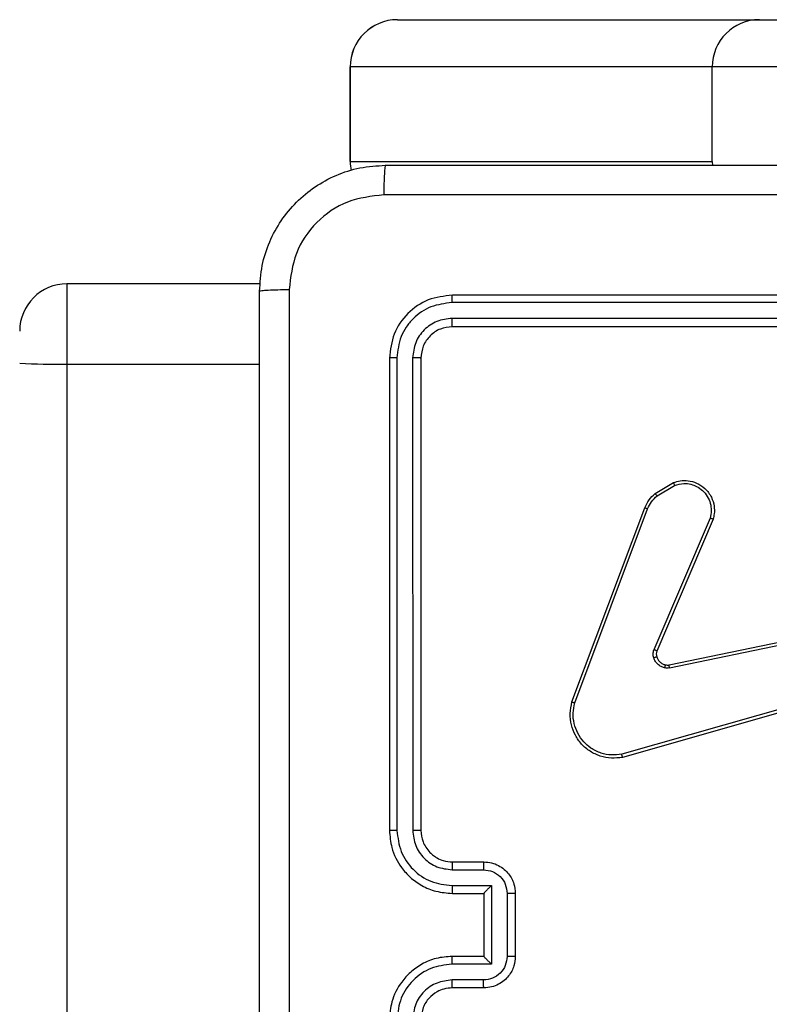
# Model space of a CAD drawing. Units: millimetres. Extents: x -4874 to 4839, y -3372 to 8409.
# Drawn here: x -583 to -535, y 4327 to 4390 of the extents above; entities that cross this region are included whole.
import ezdxf

# ---------------------------------------------------------------- set-up
doc = ezdxf.new("R2010")
doc.units = ezdxf.units.MM
doc.layers.add('Toestel 2D', color=7, linetype='Continuous', lineweight=20)

# ---------------------------------------------------------------- blocks, each defined once
blk = doc.blocks.new('1450')
at = {"color": 7, "linetype": 'Continuous', "lineweight": 25}
for p, q in [((884.7267, 205.9249), (887.0271, 205.9249)), ((887.0271, 205.9249), (887.7686, 205.9249)), ((884.4266, 205.6249), (884.4266, 205.0249)), ((884.427, 205.6249), (884.4266, 205.6249)), ((886.7277, 205.6249), (884.427, 205.6249)), ((884.427, 205.0249), (884.427, 205.6249)), ((886.7277, 205.0249), (886.7277, 205.6249)), ((887.7869, 205.6249), (886.7277, 205.6249)), ((884.4266, 205.0249), (884.427, 205.0249)), ((884.427, 205.0249), (886.7277, 205.0249)), ((883.8561, 204.2468), (882.6263, 204.2468)), ((888.0763, 204.1749), (885.0763, 204.1749)), ((888.076, 204.1275), (885.074, 204.1276)), ((888.076, 204.0274), (885.074, 204.0275)), ((888.0763, 203.9749), (885.0763, 203.9749)), ((882.6263, 203.7373), (882.6263, 124.606)), ((884.6763, 203.7749), (884.6763, 200.7749)), ((884.7237, 203.7773), (884.7238, 200.7753)), ((884.8238, 203.7773), (884.8239, 200.7753)), ((884.8763, 203.7749), (884.8763, 200.7749)), ((886.365, 202.9149), (886.4813, 202.9845)), ((886.3769, 202.9), (886.4884, 202.9667)), ((885.8363, 201.5908), (886.2991, 202.8242)), ((885.8545, 201.5848), (886.3172, 202.8179)), ((886.7135, 202.7589), (886.3572, 201.9229)), ((886.7328, 202.7514), (886.3762, 201.9146)), ((886.4531, 201.8263), (887.6597, 202.0772)), ((886.4566, 201.8071), (887.6636, 202.0581)), ((887.6735, 201.6916), (886.1525, 201.2588)), ((887.6793, 201.672), (886.1579, 201.2391)), ((885.074, 200.5252), (885.2742, 200.5252)), ((885.0763, 200.5749), (885.2763, 200.5749)), ((885.074, 200.4251), (885.3242, 200.4251)), ((885.3242, 200.4251), (885.3242, 199.9248)), ((885.0763, 200.3749), (885.2763, 200.3749)), ((885.2763, 200.3749), (885.2763, 200.375)), ((885.2763, 200.3749), (885.2763, 199.9749)), ((885.4243, 200.3751), (885.4243, 199.9748)), ((885.4763, 200.3749), (885.4763, 199.9749)), ((885.2763, 199.9749), (885.0763, 199.9749)), ((885.2763, 199.9749), (885.2763, 199.9749)), ((885.3242, 199.9248), (885.074, 199.9248)), ((885.2742, 199.8247), (885.074, 199.8247)), ((885.2763, 199.7749), (885.0763, 199.7749))]:
    blk.add_line(p, q, dxfattribs=at)
at = {"color": 8, "linetype": 'Continuous', "lineweight": 25}
for p, q in [((886.7277, 205.0249), (886.7287, 204.9993)), ((882.6263, 204.2468), (882.6263, 203.7373)), ((882.6263, 203.7373), (883.8513, 203.7373))]:
    blk.add_line(p, q, dxfattribs=at)
at = {"color": 7, "linetype": 'Continuous', "lineweight": 25}
for centre, radius, start, end in [((887.0274, 205.6252), 0.2997, 90.05398, 180.05369), ((882.6263, 203.9468), 0.3, 90, 180), ((882.5514, 207.6949), 3.9583, 266.74029, 271.08456)]:
    blk.add_arc(centre, radius, start, end, dxfattribs=at)
for centre, ratio, start_param, end_param in [((884.7267, 205.6249), 0.999816, 0, 1.570796), ((884.7267, 205.6249), 0.999196, 0, 1.570796), ((884.7267, 205.0249), 0.999816, 1.570796, 1.767713), ((884.7267, 205.0249), 0.999196, 1.570796, 1.767535)]:
    blk.add_ellipse(centre, major_axis=(0, 0.3), ratio=ratio, start_param=start_param, end_param=end_param, dxfattribs=at)
for points, knots in [([(883.8513, 204.1999), (883.8546, 204.2545), (883.861, 204.3621), (883.9259, 204.5623), (884.0714, 204.78), (884.2891, 204.9255), (884.4893, 204.9903), (884.5969, 204.9967), (884.6513, 204.9999)], [0, 0, 0, 0, 0.130545, 0.257575, 0.500017, 0.742666, 0.869631, 1, 1, 1, 1]), ([(884.6513, 204.9999), (884.65, 204.997), (884.6473, 204.9912), (884.6438, 204.9488), (884.6413, 204.8871), (884.6409, 204.8372), (884.6406, 204.8123)], [0, 0, 0, 0, 0.250002, 0.499914, 0.7496, 1, 1, 1, 1]), ([(884.6513, 204.9999), (885.5453, 204.9999), (887.3335, 204.9999), (890.0191, 204.9999), (891.8074, 204.9999), (892.7013, 204.9999)], [0, 0, 0, 0, 0.333296, 0.666702, 1, 1, 1, 1]), ([(884.6406, 204.8123), (884.5619, 204.8032), (884.4044, 204.7851), (884.2052, 204.6461), (884.0667, 204.4468), (884.0483, 204.2894), (884.039, 204.2107)], [0, 0, 0, 0, 0.249954, 0.500055, 0.749966, 1, 1, 1, 1]), ([(888.6763, 204.8122), (888.0034, 204.8122), (886.6574, 204.8122), (885.3129, 204.8122), (884.6406, 204.8123)], [0, 0, 0, 0, 0.499992, 1, 1, 1, 1]), ([(883.8513, 204.1999), (883.8541, 204.2013), (883.8597, 204.204), (883.9025, 204.2075), (883.9643, 204.2099), (884.0141, 204.2104), (884.039, 204.2107)], [0, 0, 0, 0, 0.250419, 0.500142, 0.750071, 1, 1, 1, 1]), ([(883.8513, 196.1499), (883.8513, 197.0439), (883.8513, 198.8321), (883.8513, 201.5178), (883.8513, 203.306), (883.8513, 204.1999)], [0, 0, 0, 0, 0.333296, 0.666701, 1, 1, 1, 1]), ([(884.039, 204.2107), (884.0391, 203.3142), (884.0391, 201.5213), (884.0391, 198.8286), (884.0391, 197.0357), (884.039, 196.1392)], [0, 0, 0, 0, 0.333336, 0.666664, 1, 1, 1, 1]), ([(885.0763, 204.1749), (885.0239, 204.1689), (884.9192, 204.1569), (884.7869, 204.0645), (884.6944, 203.9322), (884.6824, 203.8274), (884.6763, 203.7749)], [0, 0, 0, 0, 0.249958, 0.49987, 0.749848, 1, 1, 1, 1]), ([(885.074, 204.1276), (885.074, 204.1346), (885.0742, 204.1486), (885.0748, 204.1641), (885.0755, 204.1732), (885.0761, 204.1744), (885.0763, 204.1749)], [0, 0, 0, 0, 0.279779, 0.559128, 0.779405, 1, 1, 1, 1]), ([(885.074, 204.1276), (885.0283, 204.122), (884.9369, 204.111), (884.8393, 204.0438), (884.7811, 203.9734), (884.7367, 203.8922), (884.7289, 203.8232), (884.7237, 203.7773)], [0, 0, 0, 0, 0.2496185, 0.4992206, 0.6238148, 0.7498428, 1, 1, 1, 1]), ([(885.074, 204.0275), (885.0412, 204.0238), (884.9919, 204.0182), (884.9339, 203.9865), (884.8837, 203.9449), (884.8357, 203.8752), (884.8278, 203.8099), (884.8238, 203.7773)], [0, 0, 0, 0, 0.250154, 0.376171, 0.500784, 0.750382, 1, 1, 1, 1]), ([(885.0763, 203.9749), (885.0501, 203.9719), (884.9978, 203.9659), (884.9316, 203.9197), (884.8853, 203.8536), (884.8793, 203.8012), (884.8763, 203.7749)], [0, 0, 0, 0, 0.250014, 0.499869, 0.74979, 1, 1, 1, 1]), ([(885.0763, 203.9749), (885.076, 203.976), (885.0753, 203.9781), (885.0745, 203.9922), (885.074, 204.0096), (885.074, 204.0215), (885.074, 204.0275)], [0, 0, 0, 0, 0.279775, 0.558927, 0.77945, 1, 1, 1, 1]), ([(884.7237, 203.7773), (884.7167, 203.7773), (884.7027, 203.7771), (884.6871, 203.7765), (884.678, 203.7757), (884.6769, 203.7752), (884.6763, 203.7749)], [0, 0, 0, 0, 0.279908, 0.559113, 0.779701, 1, 1, 1, 1]), ([(884.8763, 203.7749), (884.8753, 203.7753), (884.8732, 203.776), (884.8591, 203.7768), (884.8417, 203.7773), (884.8298, 203.7773), (884.8238, 203.7773)], [0, 0, 0, 0, 0.279816, 0.558993, 0.779393, 1, 1, 1, 1]), ([(886.4813, 202.9845), (886.4954, 202.989), (886.5255, 202.9987), (886.5767, 202.9986), (886.6317, 202.9836), (886.6852, 202.9483), (886.7241, 202.8958), (886.7413, 202.8386), (886.7426, 202.7903), (886.7357, 202.7631), (886.7328, 202.7514)], [0, 0, 0, 0, 0.103759, 0.221726, 0.353874, 0.500174, 0.664939, 0.803244, 0.91496, 1, 1, 1, 1]), ([(886.4813, 202.9845), (886.4814, 202.9842), (886.4816, 202.9837), (886.4832, 202.9796), (886.4855, 202.9738), (886.4874, 202.9691), (886.4884, 202.9667)], [0, 0, 0, 0, 0.250121, 0.499807, 0.749701, 1, 1, 1, 1]), ([(886.4884, 202.9667), (886.5079, 202.9722), (886.5421, 202.9817), (886.5902, 202.9757), (886.631, 202.9606), (886.6678, 202.9352), (886.6983, 202.8979), (886.717, 202.8537), (886.7236, 202.8057), (886.7169, 202.7745), (886.7135, 202.7589)], [0, 0, 0, 0, 0.158651, 0.276907, 0.374888, 0.500008, 0.624985, 0.750024, 0.874995, 1, 1, 1, 1]), ([(886.2991, 202.8242), (886.3071, 202.8418), (886.323, 202.8765), (886.3511, 202.9022), (886.365, 202.9149)], [0, 0, 0, 0, 0.505571, 1, 1, 1, 1]), ([(886.365, 202.9149), (886.3653, 202.9146), (886.3657, 202.9141), (886.3688, 202.9101), (886.3727, 202.9052), (886.3755, 202.9017), (886.3769, 202.9)], [0, 0, 0, 0, 0.279767, 0.558883, 0.779251, 1, 1, 1, 1]), ([(886.3172, 202.8179), (886.3244, 202.8336), (886.3388, 202.865), (886.3642, 202.8883), (886.3769, 202.9)], [0, 0, 0, 0, 0.500009, 1, 1, 1, 1]), ([(886.2991, 202.8242), (886.2995, 202.8242), (886.3002, 202.824), (886.305, 202.8224), (886.311, 202.8202), (886.3151, 202.8187), (886.3172, 202.8179)], [0, 0, 0, 0, 0.279679, 0.559113, 0.779228, 1, 1, 1, 1]), ([(886.7328, 202.7514), (886.7326, 202.7515), (886.7322, 202.7517), (886.7292, 202.7529), (886.7256, 202.7544), (886.7221, 202.7557), (886.718, 202.7573), (886.715, 202.7584), (886.7135, 202.7589)], [0, 0, 0, 0, 0.20583, 0.440414, 0.568772, 0.705229, 0.848934, 1, 1, 1, 1]), ([(886.3555, 201.8704), (886.3533, 201.8792), (886.3491, 201.8969), (886.3545, 201.9142), (886.3572, 201.9229)], [0, 0, 0, 0, 0.499987, 1, 1, 1, 1]), ([(886.3762, 201.9146), (886.3758, 201.9148), (886.3751, 201.9152), (886.37, 201.9174), (886.3637, 201.9201), (886.3594, 201.922), (886.3572, 201.9229)], [0, 0, 0, 0, 0.279532, 0.558827, 0.779495, 1, 1, 1, 1]), ([(886.3762, 201.9146), (886.3743, 201.9086), (886.3702, 201.8961), (886.3733, 201.8832), (886.3749, 201.8766)], [0, 0, 0, 0, 0.4778855, 1, 1, 1, 1]), ([(886.3749, 201.8766), (886.3745, 201.8765), (886.3737, 201.8764), (886.3685, 201.8748), (886.3621, 201.8727), (886.3577, 201.8711), (886.3555, 201.8704)], [0, 0, 0, 0, 0.279752, 0.559263, 0.779453, 1, 1, 1, 1]), ([(886.4247, 201.8077), (886.4171, 201.8101), (886.4015, 201.8151), (886.3818, 201.8298), (886.3651, 201.848), (886.3587, 201.863), (886.3555, 201.8704)], [0, 0, 0, 0, 0.246377, 0.499984, 0.751703, 1, 1, 1, 1]), ([(886.3749, 201.8766), (886.3775, 201.8706), (886.3826, 201.8587), (886.3956, 201.8441), (886.4115, 201.8326), (886.4238, 201.8287), (886.43, 201.8267)], [0, 0, 0, 0, 0.2500106, 0.5000105, 0.7499945, 1, 1, 1, 1]), ([(886.43, 201.8267), (886.4298, 201.8264), (886.4295, 201.8258), (886.4282, 201.8215), (886.4266, 201.8152), (886.4253, 201.8102), (886.4247, 201.8077)], [0, 0, 0, 0, 0.250166, 0.5000732, 0.7496637, 1, 1, 1, 1]), ([(886.4566, 201.8071), (886.4513, 201.8063), (886.4406, 201.8047), (886.43, 201.8067), (886.4247, 201.8077)], [0, 0, 0, 0, 0.499165, 1, 1, 1, 1]), ([(886.43, 201.8267), (886.4338, 201.826), (886.4415, 201.8246), (886.4492, 201.8257), (886.4531, 201.8263)], [0, 0, 0, 0, 0.5000555, 1, 1, 1, 1]), ([(886.4566, 201.8071), (886.456, 201.81), (886.4549, 201.8156), (886.4537, 201.8219), (886.4531, 201.8256), (886.4531, 201.8261), (886.4531, 201.8263)], [0, 0, 0, 0, 0.280147, 0.559288, 0.779828, 1, 1, 1, 1]), ([(886.1579, 201.2391), (886.1342, 201.2361), (886.0867, 201.23), (886.0155, 201.2443), (885.9503, 201.275), (885.8959, 201.3209), (885.8549, 201.3786), (885.8296, 201.4449), (885.8205, 201.5181), (885.831, 201.5664), (885.8363, 201.5908)], [0, 0, 0, 0, 0.124966, 0.249943, 0.374931, 0.499934, 0.619431, 0.742603, 0.869458, 1, 1, 1, 1]), ([(885.8363, 201.5908), (885.8365, 201.5908), (885.8369, 201.5907), (885.8396, 201.5898), (885.843, 201.5887), (885.8463, 201.5876), (885.8502, 201.5863), (885.8531, 201.5853), (885.8545, 201.5848)], [0, 0, 0, 0, 0.202595, 0.436253, 0.564971, 0.701938, 0.847176, 1, 1, 1, 1]), ([(886.1525, 201.2588), (886.1305, 201.2561), (886.0865, 201.2507), (886.0186, 201.2643), (885.9585, 201.2937), (885.9081, 201.3373), (885.8708, 201.3903), (885.8478, 201.453), (885.8404, 201.5198), (885.8498, 201.5631), (885.8545, 201.5848)], [0, 0, 0, 0, 0.125037, 0.249982, 0.386887, 0.499975, 0.624977, 0.74999, 0.874993, 1, 1, 1, 1]), ([(886.1579, 201.2391), (886.1578, 201.2393), (886.1575, 201.2398), (886.1566, 201.2429), (886.1556, 201.2466), (886.1547, 201.2502), (886.1536, 201.2543), (886.1529, 201.2573), (886.1525, 201.2588)], [0, 0, 0, 0, 0.2117551, 0.44853, 0.5765743, 0.7112149, 0.8525596, 1, 1, 1, 1]), ([(884.7238, 200.7753), (884.7175, 200.7753), (884.7049, 200.7753), (884.6893, 200.7752), (884.6785, 200.7751), (884.6771, 200.775), (884.6763, 200.7749)], [0, 0, 0, 0, 0.250079, 0.499906, 0.749703, 1, 1, 1, 1]), ([(884.7238, 200.7753), (884.7294, 200.7296), (884.7405, 200.638), (884.8206, 200.5219), (884.9365, 200.4411), (885.0281, 200.4304), (885.074, 200.4251)], [0, 0, 0, 0, 0.249906, 0.499851, 0.749544, 1, 1, 1, 1]), ([(884.8239, 200.7753), (884.8278, 200.7426), (884.8358, 200.6772), (884.893, 200.5943), (884.9758, 200.5366), (885.0412, 200.529), (885.074, 200.5252)], [0, 0, 0, 0, 0.249902, 0.499848, 0.749546, 1, 1, 1, 1]), ([(884.8763, 200.7749), (884.8761, 200.775), (884.8757, 200.775), (884.8725, 200.7751), (884.8676, 200.7752), (884.861, 200.7752), (884.853, 200.7753), (884.8439, 200.7753), (884.834, 200.7753), (884.8272, 200.7753), (884.8239, 200.7753)], [0, 0, 0, 0, 0.125153, 0.250167, 0.375427, 0.499978, 0.624712, 0.749882, 0.874957, 1, 1, 1, 1]), ([(884.6763, 200.7749), (884.6793, 200.738), (884.6862, 200.6539), (884.7383, 200.5516), (884.8084, 200.4737), (884.8822, 200.4213), (884.9734, 200.3828), (885.0412, 200.3776), (885.0763, 200.3749)], [0, 0, 0, 0, 0.1764865, 0.4015117, 0.5328136, 0.6763393, 0.8320717, 1, 1, 1, 1]), ([(884.8763, 200.7749), (884.8789, 200.7504), (884.8828, 200.7125), (884.9069, 200.6663), (884.9302, 200.6368), (884.9553, 200.6148), (884.9836, 200.5967), (885.0231, 200.5794), (885.0568, 200.5766), (885.0763, 200.5749)], [0, 0, 0, 0, 0.233527, 0.359931, 0.49244, 0.592151, 0.677719, 0.813746, 1, 1, 1, 1]), ([(885.0763, 200.5749), (885.076, 200.5742), (885.0754, 200.5726), (885.0747, 200.5612), (885.0741, 200.5447), (885.0741, 200.5317), (885.074, 200.5252)], [0, 0, 0, 0, 0.250164, 0.50008, 0.749808, 1, 1, 1, 1]), ([(885.2763, 200.5749), (885.276, 200.574), (885.2754, 200.5721), (885.2747, 200.5588), (885.2742, 200.5424), (885.2742, 200.5309), (885.2742, 200.5252)], [0, 0, 0, 0, 0.279761, 0.559011, 0.779534, 1, 1, 1, 1]), ([(885.2742, 200.5252), (885.2938, 200.5229), (885.3331, 200.5183), (885.3828, 200.4837), (885.4171, 200.4339), (885.4219, 200.3947), (885.4243, 200.3751)], [0, 0, 0, 0, 0.250453, 0.500158, 0.750093, 1, 1, 1, 1]), ([(885.2763, 200.5749), (885.2929, 200.5738), (885.3252, 200.5714), (885.3692, 200.5539), (885.4057, 200.5294), (885.442, 200.4916), (885.4707, 200.4393), (885.4746, 200.3951), (885.4763, 200.3749)], [0, 0, 0, 0, 0.158741, 0.30791, 0.447494, 0.577496, 0.807756, 1, 1, 1, 1]), ([(885.074, 200.4251), (885.0741, 200.4186), (885.0741, 200.4054), (885.0747, 200.3888), (885.0754, 200.3773), (885.076, 200.3757), (885.0763, 200.3749)], [0, 0, 0, 0, 0.2501876, 0.4999381, 0.7498114, 1, 1, 1, 1]), ([(885.3242, 200.4251), (885.3187, 200.4196), (885.3077, 200.4085), (885.2946, 200.3951), (885.2856, 200.3856), (885.2803, 200.3799), (885.277, 200.3761), (885.2765, 200.3754), (885.2763, 200.375)], [0, 0, 0, 0, 0.251485, 0.50242, 0.646425, 0.775721, 0.892458, 1, 1, 1, 1]), ([(885.4763, 200.3749), (885.4761, 200.375), (885.4757, 200.375), (885.4725, 200.375), (885.4677, 200.375), (885.4612, 200.375), (885.4532, 200.3751), (885.4441, 200.3751), (885.4344, 200.3751), (885.4276, 200.3751), (885.4243, 200.3751)], [0, 0, 0, 0, 0.124901, 0.250158, 0.375257, 0.499959, 0.624666, 0.749811, 0.874957, 1, 1, 1, 1]), ([(885.0763, 199.9749), (885.0413, 199.9723), (884.9738, 199.9672), (884.8828, 199.9289), (884.809, 199.8768), (884.7388, 199.799), (884.6863, 199.6965), (884.6794, 199.6121), (884.6763, 199.5749)], [0, 0, 0, 0, 0.1672752, 0.3225426, 0.4657888, 0.5969958, 0.8223918, 1, 1, 1, 1]), ([(885.074, 199.9248), (885.0741, 199.9314), (885.0741, 199.9445), (885.0747, 199.9611), (885.0754, 199.9726), (885.076, 199.9742), (885.0763, 199.9749)], [0, 0, 0, 0, 0.250179, 0.500101, 0.749745, 1, 1, 1, 1]), ([(885.4243, 199.9748), (885.4219, 199.9552), (885.4171, 199.916), (885.3828, 199.8662), (885.3331, 199.8316), (885.2938, 199.827), (885.2742, 199.8247)], [0, 0, 0, 0, 0.249896, 0.499847, 0.749541, 1, 1, 1, 1]), ([(885.4763, 199.9749), (885.4745, 199.9547), (885.4706, 199.9103), (885.4418, 199.858), (885.4055, 199.8202), (885.3689, 199.7959), (885.325, 199.7784), (885.2929, 199.7761), (885.2763, 199.7749)], [0, 0, 0, 0, 0.1931518, 0.4237201, 0.5536432, 0.6929996, 0.8417889, 1, 1, 1, 1]), ([(885.3242, 199.9248), (885.3187, 199.9303), (885.3077, 199.9414), (885.2946, 199.9548), (885.2856, 199.9643), (885.2804, 199.97), (885.277, 199.9738), (885.2766, 199.9745), (885.2763, 199.9749)], [0, 0, 0, 0, 0.251495, 0.502453, 0.646474, 0.775733, 0.892445, 1, 1, 1, 1]), ([(885.4763, 199.9749), (885.4761, 199.9749), (885.4757, 199.9749), (885.4725, 199.9749), (885.4677, 199.9749), (885.4612, 199.9749), (885.4532, 199.9748), (885.4441, 199.9748), (885.4344, 199.9748), (885.4276, 199.9748), (885.4243, 199.9748)], [0, 0, 0, 0, 0.124916, 0.250191, 0.375303, 0.500021, 0.624735, 0.749763, 0.874923, 1, 1, 1, 1]), ([(885.074, 199.9248), (885.0281, 199.9195), (884.9365, 199.9088), (884.8206, 199.828), (884.7405, 199.7119), (884.7294, 199.6204), (884.7238, 199.5746)], [0, 0, 0, 0, 0.250457, 0.500146, 0.750093, 1, 1, 1, 1]), ([(885.074, 199.8247), (885.0414, 199.8208), (884.976, 199.8128), (884.8931, 199.7557), (884.8353, 199.6729), (884.8277, 199.6074), (884.8239, 199.5746)], [0, 0, 0, 0, 0.2499403, 0.4998804, 0.7495689, 1, 1, 1, 1]), ([(885.0763, 199.7749), (885.0579, 199.7735), (885.0241, 199.7708), (884.9723, 199.7487), (884.9243, 199.7106), (884.8847, 199.6495), (884.8792, 199.6005), (884.8763, 199.5749)], [0, 0, 0, 0, 0.1760452, 0.323729, 0.5330316, 0.7566652, 1, 1, 1, 1]), ([(885.0763, 199.7749), (885.076, 199.7757), (885.0754, 199.7773), (885.0747, 199.7887), (885.0741, 199.8052), (885.0741, 199.8182), (885.074, 199.8247)], [0, 0, 0, 0, 0.250381, 0.5, 0.749878, 1, 1, 1, 1]), ([(885.2763, 199.7749), (885.276, 199.7759), (885.2754, 199.7778), (885.2747, 199.7911), (885.2742, 199.8075), (885.2742, 199.819), (885.2742, 199.8247)], [0, 0, 0, 0, 0.27998, 0.559219, 0.77956, 1, 1, 1, 1])]:
    blk.add_open_spline(points, degree=3, knots=knots, dxfattribs=at)
blk = doc.blocks.new('VPL-03-WD1450')
at = {"layer": 'Toestel 2D', "xscale": 10, "yscale": 10, "zscale": 10}
blk.add_blockref('1450', (-9406.184, 2330.281), dxfattribs=at)
blk = doc.blocks.new('VPL-18-RC1450')
blk.add_blockref('VPL-03-WD1450', (0, 0))

msp = doc.modelspace()

# ---------------------------------------------------------------- block references
msp.add_blockref('VPL-18-RC1450', (0, 0))

doc.saveas('drawing.dxf')
